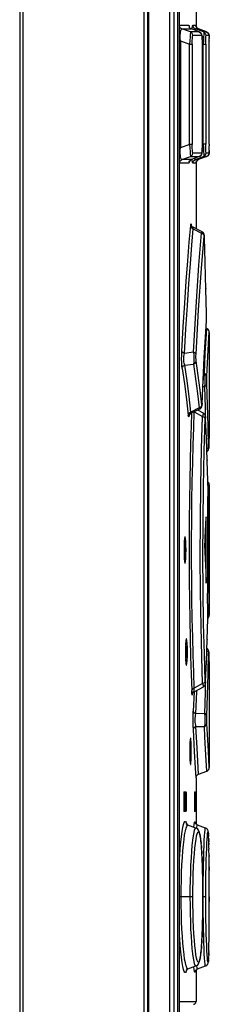
# Model space of a CAD drawing. Units: millimetres. Extents: x 0 to 594, y 0 to 420.
# Drawn here: x 312 to 319, y 218 to 255 of the extents above; entities that cross this region are included whole.
import ezdxf

# ---------------------------------------------------------------- set-up
doc = ezdxf.new("R2010")
doc.units = ezdxf.units.MM
doc.header["$LTSCALE"] = 32.67
doc.layers.get('0').update_dxf_attribs({"linetype": 'CONTINUOUS'})

msp = doc.modelspace()

# ---------------------------------------------------------------- linework, layer by layer
at = {"color": 9, "linetype": 'CONTINUOUS'}
for p, q in [((312.23, 283.115), (312.23, 161.816)), ((312.35, 282.99), (312.35, 161.819)), ((317.046, 282.99), (317.046, 161.867)), ((317.086, 282.99), (317.086, 161.868)), ((318.057, 161.771), (318.057, 283.115)), ((318.181, 282.99), (318.181, 161.771)), ((318.261, 255.019), (318.605, 255.019)), ((318.263, 254.96), (318.261, 254.97)), ((318.298, 254.911), (318.263, 254.96)), ((318.605, 255.02), (318.617, 254.96)), ((318.605, 255.019), (318.617, 254.989)), ((318.617, 254.989), (318.62, 254.959)), ((318.617, 254.96), (318.651, 254.91)), ((318.739, 254.909), (318.746, 254.991)), ((318.746, 254.991), (318.754, 255.02)), ((318.767, 254.959), (318.754, 255.02)), ((318.754, 255.02), (318.871, 255.02)), ((318.802, 254.91), (318.767, 254.959)), ((318.871, 255.02), (318.883, 254.961)), ((318.884, 254.96), (318.918, 254.911)), ((318.282, 254.593), (318.283, 254.663)), ((318.284, 254.515), (318.282, 254.593)), ((318.283, 254.663), (318.287, 254.725)), ((318.287, 254.725), (318.293, 254.778)), ((318.293, 254.778), (318.303, 254.821)), ((318.349, 254.879), (318.298, 254.911)), ((318.303, 254.821), (318.315, 254.854)), ((318.315, 254.854), (318.331, 254.874)), ((318.331, 254.874), (318.349, 254.879)), ((318.651, 254.91), (318.703, 254.879)), ((318.662, 254.674), (318.655, 254.573)), ((318.665, 254.74), (318.662, 254.674)), ((318.665, 254.768), (318.665, 254.74)), ((319, 254.768), (318.665, 254.768)), ((318.716, 254.735), (318.665, 254.768)), ((318.703, 254.879), (318.703, 254.879)), ((318.751, 254.686), (318.716, 254.735)), ((318.737, 254.866), (318.739, 254.909)), ((318.74, 254.536), (318.75, 254.602)), ((318.75, 254.602), (318.763, 254.627)), ((318.763, 254.627), (318.751, 254.686)), ((319.098, 254.627), (318.763, 254.627)), ((318.853, 254.879), (318.802, 254.91)), ((318.828, 254.832), (318.834, 254.861)), ((318.834, 254.861), (318.853, 254.879)), ((318.918, 254.911), (318.97, 254.879)), ((318.97, 254.879), (318.97, 254.879)), ((319.001, 254.768), (319, 254.768)), ((319, 254.768), (319.051, 254.736)), ((319.051, 254.736), (319.086, 254.687)), ((319.086, 254.687), (319.098, 254.627)), ((319.098, 254.627), (319.106, 254.601)), ((319.106, 254.601), (319.113, 254.531)), ((319.272, 254.769), (319.161, 254.768)), ((319.161, 254.768), (319.167, 254.741)), ((319.213, 254.736), (319.161, 254.768)), ((319.169, 254.674), (319.165, 254.572)), ((319.167, 254.741), (319.169, 254.674)), ((319.247, 254.686), (319.213, 254.736)), ((319.259, 254.627), (319.247, 254.686)), ((319.249, 254.536), (319.254, 254.603)), ((319.254, 254.603), (319.259, 254.628)), ((319.37, 254.628), (319.259, 254.628)), ((319.272, 254.768), (319.272, 254.769)), ((319.272, 254.769), (319.322, 254.737)), ((319.323, 254.737), (319.358, 254.687)), ((319.358, 254.687), (319.37, 254.628)), ((319.37, 254.628), (319.372, 254.602)), ((319.372, 254.602), (319.372, 254.575)), ((318.261, 254.43), (318.29, 254.43)), ((318.29, 254.43), (318.284, 254.515)), ((318.29, 254.43), (318.29, 250.399)), ((318.29, 254.43), (318.633, 254.309)), ((318.645, 254.449), (318.633, 254.309)), ((318.633, 250.52), (318.633, 254.309)), ((318.633, 254.309), (318.731, 254.309)), ((318.655, 254.573), (318.645, 254.449)), ((318.731, 254.309), (318.734, 254.436)), ((318.731, 254.309), (318.731, 250.52)), ((318.734, 254.436), (318.74, 254.536)), ((319.113, 254.531), (319.114, 254.519)), ((319.116, 254.477), (319.117, 254.424)), ((319.117, 254.424), (319.118, 254.381)), ((319.119, 254.329), (319.118, 254.291)), ((319.118, 254.291), (319.119, 254.291)), ((319.119, 254.314), (319.147, 254.304)), ((319.158, 254.446), (319.147, 254.304)), ((319.147, 250.526), (319.147, 254.304)), ((319.147, 254.304), (319.245, 254.304)), ((319.165, 254.572), (319.158, 254.446)), ((319.245, 254.304), (319.246, 254.433)), ((319.245, 254.304), (319.245, 250.526)), ((319.246, 254.433), (319.249, 254.536)), ((319.373, 254.54), (319.373, 254.52)), ((319.373, 254.427), (319.373, 254.418)), ((318.633, 250.52), (318.29, 250.399)), ((318.633, 250.52), (318.645, 250.377)), ((318.731, 250.52), (318.633, 250.52)), ((318.734, 250.397), (318.731, 250.52)), ((319.118, 250.538), (319.119, 250.512)), ((319.119, 250.538), (319.118, 250.538)), ((319.147, 250.526), (319.119, 250.516)), ((319.147, 250.526), (319.158, 250.38)), ((319.245, 250.526), (319.147, 250.526)), ((319.246, 250.399), (319.245, 250.526)), ((319.373, 250.532), (319.373, 250.463)), ((318.29, 250.399), (318.261, 250.399)), ((318.282, 250.236), (318.284, 250.314)), ((318.283, 250.166), (318.282, 250.236)), ((318.287, 250.104), (318.283, 250.166)), ((318.284, 250.314), (318.29, 250.399)), ((318.645, 250.377), (318.655, 250.253)), ((318.655, 250.253), (318.662, 250.153)), ((318.662, 250.153), (318.665, 250.088)), ((318.715, 250.093), (318.75, 250.142)), ((318.74, 250.297), (318.734, 250.397)), ((318.75, 250.228), (318.74, 250.297)), ((318.763, 250.202), (318.75, 250.228)), ((318.75, 250.142), (318.763, 250.202)), ((318.763, 250.202), (319.098, 250.202)), ((319.086, 250.143), (319.052, 250.094)), ((319.098, 250.202), (319.086, 250.143)), ((319.106, 250.227), (319.098, 250.202)), ((319.108, 250.232), (319.106, 250.227)), ((319.113, 250.296), (319.111, 250.26)), ((319.115, 250.329), (319.113, 250.296)), ((319.117, 250.403), (319.116, 250.37)), ((319.118, 250.463), (319.117, 250.403)), ((319.158, 250.38), (319.166, 250.254)), ((319.166, 250.254), (319.169, 250.153)), ((319.169, 250.153), (319.167, 250.087)), ((319.212, 250.092), (319.247, 250.141)), ((319.249, 250.297), (319.246, 250.399)), ((319.247, 250.141), (319.259, 250.202)), ((319.254, 250.228), (319.249, 250.297)), ((319.259, 250.202), (319.254, 250.228)), ((319.259, 250.202), (319.37, 250.202)), ((319.358, 250.143), (319.324, 250.093)), ((319.37, 250.202), (319.358, 250.143)), ((319.372, 250.226), (319.37, 250.202)), ((319.373, 250.295), (319.372, 250.266)), ((319.372, 250.251), (319.372, 250.226)), ((318.261, 249.86), (318.263, 249.868)), ((318.605, 249.81), (318.261, 249.81)), ((318.263, 249.868), (318.297, 249.918)), ((318.293, 250.051), (318.287, 250.104)), ((318.303, 250.008), (318.293, 250.051)), ((318.297, 249.918), (318.349, 249.951)), ((318.315, 249.975), (318.303, 250.008)), ((318.331, 249.955), (318.315, 249.975)), ((318.349, 249.951), (318.331, 249.955)), ((318.617, 249.87), (318.605, 249.81)), ((318.616, 249.838), (318.605, 249.81)), ((318.62, 249.87), (318.616, 249.838)), ((318.652, 249.919), (318.617, 249.87)), ((318.703, 249.951), (318.652, 249.919)), ((318.665, 250.061), (318.715, 250.093)), ((318.665, 250.088), (318.665, 250.061)), ((318.665, 250.061), (319, 250.061)), ((318.703, 249.95), (318.703, 249.951)), ((318.738, 249.924), (318.737, 249.963)), ((318.746, 249.84), (318.738, 249.924)), ((318.754, 249.81), (318.746, 249.84)), ((318.754, 249.81), (318.766, 249.868)), ((318.871, 249.81), (318.754, 249.81)), ((318.766, 249.868), (318.801, 249.918)), ((318.801, 249.918), (318.853, 249.951)), ((318.833, 249.97), (318.828, 249.997)), ((318.853, 249.951), (318.833, 249.97)), ((318.884, 249.87), (318.871, 249.81)), ((318.919, 249.919), (318.884, 249.87)), ((318.97, 249.951), (318.919, 249.919)), ((318.97, 249.95), (318.97, 249.951)), ((319.052, 250.094), (319, 250.061)), ((319, 250.061), (319.001, 250.061)), ((319.161, 250.061), (319.212, 250.092)), ((319.167, 250.087), (319.161, 250.061)), ((319.161, 250.061), (319.272, 250.061)), ((319.324, 250.093), (319.272, 250.061)), ((319.272, 250.061), (319.272, 250.061)), ((318.685, 247.514), (318.693, 247.524)), ((318.693, 247.524), (318.7, 247.485)), ((318.624, 246.829), (318.678, 247.456)), ((318.678, 247.456), (318.685, 247.514)), ((318.678, 247.456), (318.691, 247.407)), ((318.691, 247.407), (318.725, 247.365)), ((318.7, 247.485), (318.701, 247.476)), ((318.723, 246.716), (318.776, 247.337)), ((318.725, 247.365), (318.776, 247.337)), ((318.772, 247.383), (318.773, 247.393)), ((318.776, 247.337), (318.772, 247.383)), ((318.776, 247.337), (319.085, 247.178)), ((318.988, 245.959), (319.085, 247.178)), ((319.102, 247.219), (319.085, 247.178)), ((319.085, 247.178), (319.135, 247.151)), ((319.108, 247.222), (319.102, 247.219)), ((319.135, 247.151), (319.17, 247.109)), ((318.568, 246.13), (318.624, 246.829)), ((319.086, 245.841), (319.184, 247.06)), ((319.17, 247.109), (319.184, 247.059)), ((319.187, 247.086), (319.184, 247.06)), ((319.191, 247.083), (319.187, 247.086)), ((319.194, 247.05), (319.191, 247.083)), ((319.195, 247.045), (319.194, 247.05)), ((319.197, 246.99), (319.197, 247.015)), ((319.197, 246.99), (319.197, 246.995)), ((318.666, 246.024), (318.723, 246.716)), ((318.51, 245.362), (318.568, 246.13)), ((318.608, 245.264), (318.666, 246.024)), ((318.879, 244.386), (318.988, 245.959)), ((318.976, 244.28), (319.086, 245.841)), ((318.452, 244.53), (318.51, 245.362)), ((318.551, 244.442), (318.608, 245.264)), ((319.249, 245.087), (319.25, 245.063)), ((318.396, 243.641), (318.452, 244.53)), ((318.494, 243.563), (318.551, 244.442)), ((318.779, 242.677), (318.879, 244.386)), ((318.878, 242.604), (318.976, 244.28)), ((319.269, 243.88), (319.269, 243.871)), ((319.271, 244.139), (319.271, 244.135)), ((319.271, 244.139), (319.271, 244.135)), ((319.271, 243.913), (319.272, 243.995)), ((319.272, 243.995), (319.272, 244.085)), ((318.342, 242.705), (318.396, 243.641)), ((318.441, 242.633), (318.494, 243.563)), ((319.269, 243.374), (319.28, 243.568)), ((319.229, 242.641), (319.269, 243.374)), ((319.328, 242.517), (319.367, 243.237)), ((319.367, 243.237), (319.378, 243.428)), ((318.337, 242.569), (318.342, 242.705)), ((318.357, 242.676), (318.342, 242.705)), ((318.336, 242.428), (318.337, 242.569)), ((318.339, 242.287), (318.336, 242.428)), ((318.392, 242.65), (318.357, 242.676)), ((318.441, 242.633), (318.392, 242.65)), ((318.418, 242.412), (318.419, 242.465)), ((318.42, 242.361), (318.418, 242.412)), ((318.419, 242.465), (318.423, 242.519)), ((318.424, 242.312), (318.42, 242.361)), ((318.423, 242.519), (318.43, 242.576)), ((318.43, 242.576), (318.441, 242.633)), ((318.779, 242.677), (318.441, 242.633)), ((318.779, 242.677), (318.79, 242.555)), ((318.828, 242.659), (318.779, 242.677)), ((318.793, 242.316), (318.785, 242.228)), ((318.79, 242.555), (318.794, 242.43)), ((318.794, 242.43), (318.793, 242.316)), ((318.863, 242.633), (318.828, 242.659)), ((318.878, 242.604), (318.863, 242.633)), ((318.869, 242.298), (318.883, 242.348)), ((318.875, 242.535), (318.878, 242.604)), ((318.875, 242.465), (318.875, 242.535)), ((318.878, 242.4), (318.875, 242.465)), ((318.883, 242.348), (318.878, 242.4)), ((318.96, 241.797), (318.883, 242.348)), ((319.192, 241.874), (319.229, 242.641)), ((319.291, 241.762), (319.328, 242.517)), ((318.346, 242.166), (318.339, 242.287)), ((318.357, 242.068), (318.346, 242.166)), ((318.357, 242.068), (318.37, 242.117)), ((318.357, 242.068), (318.441, 241.479)), ((318.37, 242.117), (318.405, 242.159)), ((318.405, 242.159), (318.455, 242.188)), ((318.431, 242.266), (318.424, 242.312)), ((318.441, 242.224), (318.431, 242.266)), ((318.455, 242.188), (318.441, 242.224)), ((318.455, 242.188), (318.785, 242.228)), ((318.54, 241.599), (318.455, 242.188)), ((318.785, 242.228), (318.834, 242.256)), ((318.785, 242.228), (318.862, 241.677)), ((318.834, 242.256), (318.869, 242.298)), ((318.617, 241.01), (318.54, 241.599)), ((318.862, 241.677), (318.932, 241.126)), ((319.031, 241.246), (318.96, 241.797)), ((319.16, 241.894), (319.148, 241.62)), ((319.192, 241.874), (319.16, 241.874)), ((319.243, 241.848), (319.192, 241.874)), ((319.192, 241.874), (319.206, 241.765)), ((319.21, 241.634), (319.205, 241.501)), ((319.206, 241.765), (319.21, 241.634)), ((319.278, 241.809), (319.243, 241.848)), ((319.291, 241.762), (319.278, 241.809)), ((319.288, 241.628), (319.289, 241.701)), ((319.288, 241.553), (319.288, 241.628)), ((319.289, 241.701), (319.291, 241.762)), ((318.441, 241.479), (318.518, 240.89)), ((319.095, 240.695), (319.031, 241.246)), ((319.138, 241.385), (319.192, 241.383)), ((319.205, 241.501), (319.192, 241.383)), ((319.192, 241.383), (319.242, 241.406)), ((319.192, 241.383), (319.217, 240.592)), ((319.242, 241.406), (319.277, 241.44)), ((319.277, 241.44), (319.29, 241.482)), ((319.29, 241.482), (319.288, 241.553)), ((319.316, 240.691), (319.29, 241.482)), ((318.518, 240.89), (318.588, 240.301)), ((318.686, 240.421), (318.617, 241.01)), ((318.932, 241.126), (318.996, 240.574)), ((318.996, 240.574), (318.686, 240.421)), ((319.047, 240.603), (318.996, 240.574)), ((318.996, 240.574), (319.013, 240.537)), ((319.013, 240.537), (319.018, 240.535)), ((319.082, 240.645), (319.047, 240.603)), ((319.095, 240.695), (319.082, 240.645)), ((319.099, 240.671), (319.095, 240.695)), ((319.103, 240.675), (319.099, 240.671)), ((319.107, 240.705), (319.103, 240.675)), ((319.111, 240.76), (319.11, 240.735)), ((319.111, 240.754), (319.111, 240.76)), ((319.217, 240.592), (319.225, 240.294)), ((319.337, 239.9), (319.316, 240.691)), ((318.602, 240.351), (318.588, 240.3)), ((318.596, 240.249), (318.588, 240.301)), ((318.605, 240.238), (318.596, 240.249)), ((318.636, 240.393), (318.602, 240.351)), ((318.614, 240.273), (318.605, 240.238)), ((318.621, 240.351), (318.614, 240.273)), ((318.686, 240.421), (318.636, 240.393)), ((318.685, 240.376), (318.686, 240.421)), ((318.687, 240.372), (318.685, 240.376)), ((318.71, 240.383), (318.693, 239.905)), ((318.791, 239.825), (318.813, 240.434)), ((318.813, 240.434), (319.127, 240.257)), ((319.09, 239.03), (319.127, 240.257)), ((319.146, 240.342), (319.127, 240.257)), ((319.127, 240.257), (319.177, 240.238)), ((319.155, 240.378), (319.146, 240.342)), ((319.155, 240.379), (319.155, 240.378)), ((319.177, 240.238), (319.212, 240.208)), ((319.188, 238.948), (319.226, 240.173)), ((319.212, 240.208), (319.226, 240.173)), ((319.226, 240.173), (319.229, 240.227)), ((319.229, 240.227), (319.232, 240.248)), ((319.232, 240.248), (319.235, 240.235)), ((319.235, 240.235), (319.239, 240.188)), ((319.239, 240.188), (319.239, 240.195)), ((318.693, 239.905), (318.672, 239.249)), ((318.77, 239.179), (318.791, 239.825)), ((319.354, 239.109), (319.337, 239.9)), ((319.271, 239.428), (319.272, 239.399)), ((318.672, 239.249), (318.654, 238.559)), ((318.752, 238.5), (318.77, 239.179)), ((319.06, 237.643), (319.09, 239.03)), ((319.307, 239.033), (319.285, 239.023)), ((319.342, 239.067), (319.307, 239.033)), ((319.354, 239.109), (319.342, 239.067)), ((319.354, 239.109), (319.356, 239.064)), ((319.356, 239.064), (319.357, 239.055)), ((319.357, 239.055), (319.358, 239.082)), ((319.358, 239.078), (319.358, 239.082)), ((319.158, 237.58), (319.188, 238.948)), ((319.3, 238.61), (319.301, 238.597)), ((318.654, 238.559), (318.639, 237.842)), ((318.737, 237.795), (318.752, 238.5)), ((318.639, 237.842), (318.627, 237.106)), ((318.725, 237.071), (318.737, 237.795)), ((319.044, 236.307), (319.06, 237.643)), ((319.142, 236.285), (319.158, 237.58)), ((319.324, 237.824), (319.324, 237.82)), ((319.324, 237.824), (319.324, 237.82)), ((319.326, 237.75), (319.325, 237.769)), ((319.325, 237.587), (319.325, 237.584)), ((319.326, 237.666), (319.326, 237.75)), ((319.326, 237.645), (319.326, 237.666)), ((319.369, 237.06), (319.378, 237.677)), ((318.627, 237.106), (318.619, 236.357)), ((318.717, 236.333), (318.725, 237.071)), ((319.361, 236.36), (319.369, 237.06)), ((318.619, 236.357), (318.615, 235.599)), ((318.713, 235.587), (318.717, 236.333)), ((319.04, 234.942), (319.044, 236.307)), ((319.138, 234.967), (319.142, 236.285)), ((319.267, 236.365), (319.257, 236.365)), ((319.357, 235.51), (319.361, 236.36)), ((318.615, 235.599), (318.615, 234.835)), ((318.713, 234.837), (318.713, 235.587)), ((319.357, 234.922), (319.357, 235.51)), ((319.048, 233.631), (319.04, 234.942)), ((319.146, 233.696), (319.138, 234.967)), ((319.305, 235.215), (319.357, 235.215)), ((319.361, 234.072), (319.357, 234.922)), ((318.615, 234.835), (318.619, 234.074)), ((318.717, 234.09), (318.713, 234.837)), ((318.619, 234.074), (318.627, 233.323)), ((318.725, 233.354), (318.717, 234.09)), ((319.257, 234.065), (319.267, 234.065)), ((319.369, 233.371), (319.361, 234.072)), ((319.068, 232.326), (319.048, 233.631)), ((319.166, 232.423), (319.146, 233.696)), ((318.627, 233.323), (318.639, 232.589)), ((318.737, 232.632), (318.725, 233.354)), ((319.378, 232.752), (319.369, 233.371)), ((319.325, 232.845), (319.325, 232.842)), ((319.326, 232.765), (319.325, 232.843)), ((319.325, 232.664), (319.326, 232.68)), ((319.326, 232.726), (319.326, 232.765)), ((318.639, 232.589), (318.654, 231.875)), ((318.752, 231.928), (318.737, 232.632)), ((319.095, 231.196), (319.068, 232.326)), ((319.193, 231.295), (319.166, 232.423)), ((319.324, 232.609), (319.324, 232.605)), ((318.77, 231.25), (318.752, 231.928)), ((318.654, 231.875), (318.672, 231.184)), ((319.301, 231.837), (319.3, 231.82)), ((318.672, 231.184), (318.693, 230.527)), ((318.791, 230.604), (318.77, 231.25)), ((319.127, 230.172), (319.095, 231.196)), ((319.226, 230.256), (319.193, 231.295)), ((319.285, 231.407), (319.306, 231.397)), ((319.306, 231.397), (319.341, 231.363)), ((319.337, 230.529), (319.354, 231.321)), ((319.341, 231.363), (319.354, 231.321)), ((319.356, 231.365), (319.354, 231.321)), ((319.357, 231.375), (319.356, 231.365)), ((319.358, 231.347), (319.357, 231.375)), ((319.358, 231.347), (319.358, 231.351)), ((319.272, 231.03), (319.271, 231.007)), ((318.693, 230.527), (318.715, 229.91)), ((318.813, 229.995), (318.791, 230.604)), ((319.316, 229.738), (319.337, 230.529)), ((319.127, 230.172), (318.813, 229.995)), ((319.177, 230.192), (319.127, 230.172)), ((319.127, 230.172), (319.143, 230.099)), ((319.143, 230.099), (319.152, 230.058)), ((319.152, 230.058), (319.155, 230.05)), ((319.212, 230.221), (319.177, 230.192)), ((319.226, 230.256), (319.212, 230.221)), ((319.225, 230.135), (319.217, 229.837)), ((319.228, 230.203), (319.226, 230.256)), ((319.232, 230.182), (319.228, 230.203)), ((319.235, 230.193), (319.232, 230.182)), ((319.239, 230.241), (319.235, 230.193)), ((319.239, 230.234), (319.239, 230.241)), ((318.728, 229.945), (318.715, 229.91)), ((318.72, 229.803), (318.715, 229.91)), ((318.727, 229.741), (318.72, 229.803)), ((318.734, 229.732), (318.727, 229.741)), ((318.763, 229.975), (318.728, 229.945)), ((318.741, 229.778), (318.734, 229.732)), ((318.747, 229.878), (318.741, 229.778)), ((318.813, 229.995), (318.763, 229.975)), ((318.802, 229.855), (318.776, 229.134)), ((318.805, 229.905), (318.808, 229.943)), ((318.805, 229.878), (318.805, 229.905)), ((318.806, 229.863), (318.805, 229.878)), ((318.81, 229.86), (318.806, 229.863)), ((318.808, 229.943), (318.813, 229.995)), ((318.875, 229.035), (318.905, 229.877)), ((318.905, 229.877), (318.906, 229.913)), ((319.217, 229.837), (319.192, 229.046)), ((319.29, 228.947), (319.316, 229.738)), ((318.771, 228.859), (318.773, 229.005)), ((318.773, 229.005), (318.776, 229.134)), ((318.79, 229.092), (318.776, 229.133)), ((318.825, 229.057), (318.79, 229.092)), ((318.875, 229.035), (318.825, 229.057)), ((318.857, 228.925), (318.864, 228.981)), ((318.864, 228.981), (318.875, 229.035)), ((319.192, 229.046), (318.875, 229.035)), ((319.243, 229.023), (319.192, 229.046)), ((319.192, 229.046), (319.205, 228.926)), ((319.277, 228.988), (319.243, 229.023)), ((319.29, 228.947), (319.277, 228.988)), ((319.289, 228.879), (319.29, 228.947)), ((318.771, 228.705), (318.771, 228.859)), ((318.774, 228.562), (318.771, 228.705)), ((318.85, 228.812), (318.852, 228.868)), ((318.85, 228.755), (318.85, 228.812)), ((318.852, 228.7), (318.85, 228.755)), ((318.852, 228.868), (318.857, 228.925)), ((318.858, 228.646), (318.852, 228.7)), ((318.866, 228.595), (318.858, 228.646)), ((318.877, 228.548), (318.866, 228.595)), ((319.206, 228.662), (319.192, 228.556)), ((319.192, 228.556), (319.243, 228.581)), ((319.205, 228.926), (319.21, 228.792)), ((319.21, 228.792), (319.206, 228.662)), ((319.243, 228.581), (319.277, 228.62)), ((319.277, 228.62), (319.291, 228.667)), ((319.288, 228.804), (319.289, 228.879)), ((319.289, 228.731), (319.288, 228.804)), ((319.291, 228.667), (319.289, 228.731)), ((319.31, 228.265), (319.291, 228.667)), ((318.778, 228.438), (318.774, 228.562)), ((318.778, 228.438), (318.791, 228.483)), ((318.821, 227.604), (318.778, 228.438)), ((318.791, 228.483), (318.825, 228.522)), ((318.825, 228.522), (318.877, 228.548)), ((318.877, 228.548), (319.192, 228.556)), ((318.919, 227.73), (318.877, 228.548)), ((319.212, 228.146), (319.192, 228.556)), ((319.344, 227.616), (319.31, 228.265)), ((319.245, 227.484), (319.212, 228.146)), ((318.856, 226.979), (318.821, 227.604)), ((318.977, 226.751), (318.919, 227.73)), ((319.28, 226.861), (319.245, 227.484)), ((319.378, 227.002), (319.344, 227.616)), ((318.878, 226.611), (318.856, 226.979)), ((318.515, 225.99), (318.465, 225.99)), ((318.847, 225.99), (318.815, 225.99)), ((318.465, 225.44), (318.515, 225.44)), ((318.815, 225.44), (318.847, 225.44)), ((318.378, 224.734), (318.404, 224.849)), ((318.404, 224.849), (318.43, 224.926)), ((318.43, 224.926), (318.457, 224.964)), ((318.457, 224.964), (318.482, 224.965)), ((318.482, 224.965), (318.506, 224.926)), ((318.506, 224.926), (318.527, 224.859)), ((318.799, 224.745), (318.809, 224.849)), ((318.809, 224.849), (318.819, 224.926)), ((318.819, 224.926), (318.828, 224.965)), ((318.828, 224.965), (318.836, 224.965)), ((318.836, 224.965), (318.844, 224.927)), ((318.844, 224.927), (318.845, 224.915)), ((318.328, 224.4), (318.352, 224.583)), ((318.352, 224.583), (318.378, 224.734)), ((318.45, 224.464), (318.476, 224.607)), ((318.476, 224.607), (318.502, 224.715)), ((318.502, 224.715), (318.529, 224.788)), ((318.529, 224.788), (318.555, 224.824)), ((318.555, 224.824), (318.574, 224.827)), ((318.779, 224.418), (318.802, 224.547)), ((318.802, 224.547), (318.825, 224.641)), ((318.825, 224.641), (318.848, 224.698)), ((318.848, 224.698), (318.872, 224.718)), ((318.872, 224.718), (318.877, 224.717)), ((318.901, 224.418), (318.923, 224.505)), ((318.906, 224.701), (318.908, 224.724)), ((318.908, 224.724), (318.927, 224.824)), ((318.923, 224.505), (318.947, 224.559)), ((318.927, 224.824), (318.931, 224.828)), ((318.947, 224.559), (318.97, 224.577)), ((318.97, 224.577), (318.992, 224.559)), ((318.992, 224.559), (319.014, 224.506)), ((319.014, 224.506), (319.034, 224.418)), ((319.2, 224.419), (319.208, 224.548)), ((319.208, 224.548), (319.217, 224.642)), ((319.217, 224.642), (319.226, 224.699)), ((319.226, 224.699), (319.234, 224.718)), ((319.307, 224.419), (319.316, 224.506)), ((319.316, 224.506), (319.324, 224.559)), ((319.324, 224.559), (319.332, 224.577)), ((319.332, 224.577), (319.34, 224.559)), ((319.34, 224.559), (319.346, 224.506)), ((319.346, 224.506), (319.347, 224.498)), ((318.284, 223.943), (318.305, 224.186)), ((318.305, 224.186), (318.328, 224.4)), ((318.403, 224.087), (318.426, 224.29)), ((318.426, 224.29), (318.45, 224.464)), ((318.737, 224.061), (318.758, 224.255)), ((318.758, 224.255), (318.779, 224.418)), ((318.835, 223.956), (318.856, 224.139)), ((318.856, 224.139), (318.878, 224.294)), ((318.878, 224.294), (318.901, 224.418)), ((319.034, 224.418), (319.053, 224.294)), ((319.053, 224.294), (319.07, 224.139)), ((319.182, 224.064), (319.191, 224.257)), ((319.191, 224.257), (319.2, 224.419)), ((319.281, 223.958), (319.289, 224.141)), ((319.289, 224.141), (319.298, 224.296)), ((319.298, 224.296), (319.307, 224.419)), ((319.349, 224.475), (319.352, 224.418)), ((319.352, 224.418), (319.353, 224.393)), ((319.356, 224.325), (319.357, 224.295)), ((319.357, 224.295), (319.357, 224.286)), ((319.359, 224.245), (319.36, 224.2)), ((319.361, 224.152), (319.361, 224.14)), ((319.361, 224.14), (319.362, 224.101)), ((318.266, 223.675), (318.284, 223.943)), ((318.364, 223.603), (318.382, 223.856)), ((318.382, 223.856), (318.403, 224.087)), ((318.702, 223.592), (318.719, 223.839)), ((318.719, 223.839), (318.737, 224.061)), ((318.8, 223.51), (318.817, 223.746)), ((318.817, 223.746), (318.835, 223.956)), ((319.079, 224.052), (319.085, 223.956)), ((319.085, 223.956), (319.086, 223.953)), ((319.093, 223.847), (319.099, 223.746)), ((319.099, 223.746), (319.1, 223.733)), ((319.167, 223.594), (319.174, 223.842)), ((319.174, 223.842), (319.182, 224.064)), ((319.266, 223.513), (319.273, 223.748)), ((319.273, 223.748), (319.281, 223.958)), ((319.365, 223.957), (319.365, 223.926)), ((319.367, 223.747), (319.369, 223.644)), ((318.261, 223.596), (318.266, 223.675)), ((318.348, 223.329), (318.364, 223.603)), ((318.688, 223.322), (318.702, 223.592)), ((318.786, 223.256), (318.8, 223.51)), ((319.106, 223.61), (319.11, 223.511)), ((319.11, 223.511), (319.112, 223.48)), ((319.161, 223.324), (319.167, 223.594)), ((319.259, 223.259), (319.266, 223.513)), ((318.327, 222.74), (318.336, 223.041)), ((318.336, 223.041), (318.348, 223.329)), ((318.668, 222.736), (318.677, 223.034)), ((318.677, 223.034), (318.688, 223.322)), ((318.775, 222.985), (318.786, 223.256)), ((319.117, 223.343), (319.12, 223.257)), ((319.12, 223.257), (319.122, 223.198)), ((319.126, 223.047), (319.127, 222.985)), ((319.152, 222.737), (319.156, 223.036)), ((319.156, 223.036), (319.161, 223.324)), ((319.254, 222.987), (319.259, 223.259)), ((319.371, 223.257), (319.372, 223.119)), ((318.321, 222.431), (318.327, 222.74)), ((318.663, 222.429), (318.668, 222.736)), ((318.761, 222.409), (318.766, 222.7)), ((318.766, 222.7), (318.775, 222.985)), ((319.132, 222.726), (319.132, 222.699)), ((319.15, 222.43), (319.152, 222.737)), ((319.248, 222.41), (319.25, 222.701)), ((319.25, 222.701), (319.254, 222.987)), ((318.319, 222.115), (318.321, 222.431)), ((318.662, 222.115), (318.663, 222.429)), ((318.76, 222.115), (318.761, 222.409)), ((319.135, 222.407), (319.137, 222.208)), ((319.149, 222.115), (319.15, 222.43)), ((319.247, 222.115), (319.248, 222.41)), ((318.76, 222.115), (318.261, 222.115)), ((318.321, 221.799), (318.319, 222.115)), ((318.664, 221.799), (318.662, 222.115)), ((318.761, 221.823), (318.76, 222.115)), ((319.136, 222.115), (319.137, 222.014)), ((319.247, 222.115), (319.137, 222.115)), ((319.15, 221.798), (319.149, 222.115)), ((319.248, 221.822), (319.247, 222.115)), ((319.374, 222.115), (319.374, 221.935)), ((318.327, 221.489), (318.321, 221.799)), ((318.669, 221.49), (318.664, 221.799)), ((318.766, 221.532), (318.761, 221.823)), ((318.775, 221.247), (318.766, 221.532)), ((319.132, 221.528), (319.132, 221.498)), ((319.135, 221.819), (319.134, 221.666)), ((319.136, 221.838), (319.135, 221.819)), ((319.152, 221.489), (319.15, 221.798)), ((319.25, 221.53), (319.248, 221.822)), ((319.254, 221.245), (319.25, 221.53)), ((318.336, 221.187), (318.327, 221.489)), ((318.348, 220.898), (318.336, 221.187)), ((318.677, 221.19), (318.669, 221.49)), ((318.688, 220.904), (318.677, 221.19)), ((318.786, 220.975), (318.775, 221.247)), ((319.127, 221.242), (319.126, 221.177)), ((319.156, 221.189), (319.152, 221.489)), ((319.161, 220.902), (319.156, 221.189)), ((319.259, 220.974), (319.254, 221.245)), ((318.364, 220.626), (318.348, 220.898)), ((318.702, 220.636), (318.688, 220.904)), ((318.8, 220.72), (318.786, 220.975)), ((319.12, 220.971), (319.117, 220.882)), ((319.122, 221.026), (319.12, 220.971)), ((319.167, 220.633), (319.161, 220.902)), ((319.265, 220.719), (319.259, 220.974)), ((318.266, 220.553), (318.261, 220.633)), ((318.284, 220.286), (318.266, 220.553)), ((318.382, 220.373), (318.364, 220.626)), ((318.719, 220.389), (318.702, 220.636)), ((318.737, 220.167), (318.719, 220.389)), ((318.816, 220.485), (318.8, 220.72)), ((318.835, 220.275), (318.816, 220.485)), ((319.099, 220.481), (319.093, 220.379)), ((319.1, 220.493), (319.099, 220.481)), ((319.11, 220.717), (319.106, 220.615)), ((319.112, 220.745), (319.11, 220.717)), ((319.174, 220.387), (319.167, 220.633)), ((319.273, 220.484), (319.265, 220.719)), ((319.281, 220.274), (319.273, 220.484)), ((318.305, 220.044), (318.284, 220.286)), ((318.328, 219.83), (318.305, 220.044)), ((318.403, 220.144), (318.382, 220.373)), ((318.426, 219.941), (318.403, 220.144)), ((318.758, 219.972), (318.737, 220.167)), ((318.855, 220.092), (318.835, 220.275)), ((318.877, 219.936), (318.855, 220.092)), ((319.07, 220.089), (319.053, 219.934)), ((319.085, 220.271), (319.079, 220.175)), ((319.086, 220.273), (319.085, 220.271)), ((319.182, 220.165), (319.174, 220.387)), ((319.191, 219.971), (319.182, 220.165)), ((319.289, 220.091), (319.281, 220.274)), ((319.298, 219.935), (319.289, 220.091)), ((319.361, 220.087), (319.36, 220.056)), ((318.352, 219.646), (318.328, 219.83)), ((318.378, 219.495), (318.352, 219.646)), ((318.45, 219.767), (318.426, 219.941)), ((318.476, 219.624), (318.45, 219.767)), ((318.78, 219.809), (318.758, 219.972)), ((318.802, 219.68), (318.78, 219.809)), ((318.826, 219.587), (318.802, 219.68)), ((318.9, 219.812), (318.877, 219.936)), ((318.924, 219.724), (318.9, 219.812)), ((318.947, 219.67), (318.924, 219.724)), ((318.97, 219.652), (318.947, 219.67)), ((318.992, 219.67), (318.97, 219.652)), ((319.014, 219.723), (318.992, 219.67)), ((319.034, 219.811), (319.014, 219.723)), ((319.053, 219.934), (319.034, 219.811)), ((319.2, 219.808), (319.191, 219.971)), ((319.209, 219.679), (319.2, 219.808)), ((319.217, 219.586), (319.209, 219.679)), ((319.307, 219.812), (319.298, 219.935)), ((319.316, 219.723), (319.307, 219.812)), ((319.324, 219.67), (319.316, 219.723)), ((319.332, 219.652), (319.324, 219.67)), ((319.339, 219.669), (319.332, 219.652)), ((319.346, 219.722), (319.343, 219.683)), ((319.348, 219.747), (319.346, 219.722)), ((319.352, 219.809), (319.35, 219.774)), ((319.353, 219.836), (319.352, 219.809)), ((319.357, 219.932), (319.355, 219.873)), ((319.359, 220.004), (319.357, 219.932)), ((318.404, 219.38), (318.378, 219.495)), ((318.43, 219.303), (318.404, 219.38)), ((318.456, 219.265), (318.43, 219.303)), ((318.502, 219.516), (318.476, 219.624)), ((318.507, 219.303), (318.482, 219.265)), ((318.528, 219.443), (318.502, 219.516)), ((318.53, 219.38), (318.507, 219.303)), ((318.554, 219.406), (318.528, 219.443)), ((318.574, 219.402), (318.554, 219.406)), ((318.809, 219.379), (318.799, 219.484)), ((318.819, 219.303), (318.809, 219.379)), ((318.828, 219.265), (318.819, 219.303)), ((318.849, 219.53), (318.826, 219.587)), ((318.844, 219.303), (318.836, 219.265)), ((318.845, 219.315), (318.844, 219.303)), ((318.872, 219.511), (318.849, 219.53)), ((318.877, 219.512), (318.872, 219.511)), ((318.907, 219.515), (318.906, 219.528)), ((318.917, 219.442), (318.907, 219.515)), ((318.926, 219.406), (318.917, 219.442)), ((318.932, 219.401), (318.926, 219.406)), ((319.226, 219.53), (319.217, 219.586)), ((319.234, 219.511), (319.226, 219.53)), ((318.482, 219.265), (318.456, 219.265)), ((318.836, 219.265), (318.828, 219.265)), ((318.261, 218.165), (318.878, 218.165))]:
    msp.add_line(p, q, dxfattribs=at)
at = {"color": 7, "linetype": 'CONTINUOUS'}
for p, q in [((316.924, 161.858), (316.924, 282.99)), ((317.893, 161.868), (317.893, 282.99)), ((318.261, 217.004), (318.261, 282.99)), ((318.878, 256.79), (318.878, 254.975)), ((318.619, 254.962), (318.618, 254.965)), ((318.625, 254.947), (318.619, 254.962)), ((318.873, 255.002), (318.873, 255.003)), ((318.873, 254.996), (318.873, 255.002)), ((318.876, 254.983), (318.873, 254.996)), ((318.882, 254.965), (318.876, 254.983)), ((318.89, 254.947), (318.882, 254.965)), ((318.349, 254.879), (318.703, 254.879)), ((318.665, 254.768), (318.349, 254.879)), ((318.64, 254.925), (318.625, 254.947)), ((318.663, 254.901), (318.64, 254.925)), ((318.696, 254.881), (318.663, 254.901)), ((318.703, 254.879), (318.696, 254.881)), ((319.002, 254.768), (318.704, 254.879)), ((318.853, 254.879), (318.97, 254.879)), ((319.161, 254.768), (318.853, 254.879)), ((318.901, 254.93), (318.89, 254.947)), ((318.915, 254.914), (318.901, 254.93)), ((318.933, 254.898), (318.915, 254.914)), ((318.958, 254.884), (318.933, 254.898)), ((318.97, 254.879), (318.958, 254.884)), ((319.272, 254.768), (318.97, 254.879)), ((319.042, 254.745), (319.001, 254.768)), ((319.072, 254.714), (319.042, 254.745)), ((319.089, 254.683), (319.072, 254.714)), ((319.098, 254.657), (319.089, 254.683)), ((319.103, 254.636), (319.098, 254.657)), ((319.106, 254.613), (319.103, 254.636)), ((319.109, 254.587), (319.106, 254.613)), ((319.112, 254.556), (319.109, 254.587)), ((319.32, 254.739), (319.299, 254.755)), ((319.338, 254.72), (319.32, 254.739)), ((319.352, 254.7), (319.338, 254.72)), ((319.362, 254.678), (319.352, 254.7)), ((319.367, 254.658), (319.362, 254.678)), ((319.37, 254.644), (319.367, 254.658)), ((319.37, 254.635), (319.37, 254.644)), ((319.371, 254.628), (319.37, 254.635)), ((319.371, 254.621), (319.371, 254.628)), ((319.371, 254.612), (319.371, 254.621)), ((319.372, 254.602), (319.371, 254.612)), ((319.114, 254.519), (319.112, 254.556)), ((319.116, 254.477), (319.114, 254.519)), ((319.117, 254.431), (319.116, 254.477)), ((319.118, 254.381), (319.117, 254.431)), ((319.119, 254.329), (319.118, 254.381)), ((319.119, 250.512), (319.119, 254.329)), ((319.373, 254.54), (319.372, 254.575)), ((319.373, 254.427), (319.373, 254.52)), ((319.373, 250.532), (319.373, 254.418)), ((319.118, 250.463), (319.119, 250.512)), ((319.07, 250.112), (319.087, 250.142)), ((319.087, 250.142), (319.097, 250.167)), ((319.097, 250.167), (319.102, 250.188)), ((319.102, 250.188), (319.105, 250.209)), ((319.105, 250.209), (319.108, 250.232)), ((319.108, 250.232), (319.111, 250.26)), ((319.111, 250.26), (319.113, 250.292)), ((319.113, 250.292), (319.115, 250.329)), ((319.115, 250.329), (319.116, 250.37)), ((319.116, 250.37), (319.117, 250.415)), ((319.117, 250.415), (319.118, 250.463)), ((319.339, 250.109), (319.353, 250.131)), ((319.353, 250.131), (319.362, 250.153)), ((319.362, 250.153), (319.368, 250.173)), ((319.368, 250.173), (319.37, 250.186)), ((319.37, 250.195), (319.371, 250.201)), ((319.37, 250.186), (319.37, 250.195)), ((319.371, 250.217), (319.372, 250.226)), ((319.371, 250.208), (319.371, 250.217)), ((319.371, 250.201), (319.371, 250.208)), ((319.372, 250.238), (319.372, 250.266)), ((319.372, 250.226), (319.372, 250.238)), ((319.373, 250.324), (319.373, 250.463)), ((319.373, 250.295), (319.373, 250.324)), ((318.349, 249.951), (318.665, 250.061)), ((318.703, 249.951), (318.349, 249.951)), ((318.618, 249.864), (318.62, 249.869)), ((318.619, 249.866), (318.618, 249.864)), ((318.62, 249.869), (318.626, 249.884)), ((318.626, 249.884), (318.64, 249.905)), ((318.64, 249.905), (318.663, 249.928)), ((318.663, 249.928), (318.696, 249.948)), ((318.696, 249.948), (318.703, 249.95)), ((319.002, 250.062), (318.704, 249.951)), ((318.853, 249.951), (319.161, 250.061)), ((318.97, 249.951), (318.853, 249.951)), ((318.873, 249.832), (318.875, 249.844)), ((318.873, 249.827), (318.873, 249.832)), ((318.873, 249.827), (318.873, 249.826)), ((318.873, 249.826), (318.873, 249.827)), ((318.875, 249.844), (318.881, 249.862)), ((318.878, 249.854), (318.878, 247.339)), ((318.881, 249.862), (318.89, 249.881)), ((318.89, 249.881), (318.901, 249.899)), ((318.901, 249.899), (318.916, 249.917)), ((318.916, 249.917), (318.936, 249.933)), ((318.936, 249.933), (318.96, 249.946)), ((318.96, 249.946), (318.97, 249.95)), ((319.272, 250.061), (318.97, 249.95)), ((319.001, 250.061), (319.041, 250.083)), ((319.041, 250.083), (319.07, 250.112)), ((319.299, 250.074), (319.321, 250.09)), ((319.321, 250.09), (319.339, 250.109)), ((318.701, 247.477), (318.699, 247.482)), ((318.706, 247.463), (318.701, 247.477)), ((318.718, 247.441), (318.706, 247.463)), ((318.739, 247.417), (318.718, 247.441)), ((318.768, 247.395), (318.739, 247.417)), ((318.773, 247.393), (318.768, 247.395)), ((319.108, 247.222), (318.773, 247.393)), ((319.123, 247.213), (319.108, 247.222)), ((319.124, 247.212), (319.108, 247.222)), ((319.149, 247.191), (319.123, 247.213)), ((319.15, 247.189), (319.124, 247.212)), ((319.168, 247.165), (319.149, 247.191)), ((319.181, 247.139), (319.168, 247.165)), ((319.187, 247.117), (319.181, 247.139)), ((319.191, 247.099), (319.187, 247.117)), ((319.191, 247.097), (319.188, 247.115)), ((319.192, 247.084), (319.191, 247.099)), ((319.193, 247.081), (319.191, 247.097)), ((319.194, 247.067), (319.192, 247.084)), ((319.194, 247.063), (319.193, 247.081)), ((319.195, 247.041), (319.194, 247.067)), ((319.197, 247.015), (319.195, 247.045)), ((319.197, 246.995), (319.197, 247.018)), ((319.224, 246.064), (319.197, 246.995)), ((319.25, 245.063), (319.224, 246.064)), ((319.271, 244.139), (319.25, 245.063)), ((319.232, 243.248), (319.269, 243.871)), ((319.269, 243.871), (319.271, 243.913)), ((319.272, 244.085), (319.271, 244.139)), ((319.271, 243.913), (319.272, 243.966)), ((319.272, 244.025), (319.272, 244.067)), ((319.272, 243.966), (319.272, 244.025)), ((319.28, 243.569), (319.251, 243.579)), ((319.301, 243.559), (319.28, 243.568)), ((319.335, 243.533), (319.301, 243.559)), ((319.36, 243.499), (319.335, 243.533)), ((319.375, 243.461), (319.36, 243.499)), ((319.378, 243.428), (319.375, 243.461)), ((319.19, 242.479), (319.232, 243.248)), ((319.378, 243.42), (319.377, 241.369)), ((319.148, 241.62), (319.19, 242.479)), ((319.11, 240.735), (319.148, 241.62)), ((319.377, 241.369), (319.373, 240.985)), ((319.373, 240.985), (319.373, 240.94)), ((319.373, 240.94), (319.373, 240.864)), ((319.373, 240.864), (319.373, 240.828)), ((318.687, 240.372), (319.018, 240.535)), ((319.155, 240.379), (318.941, 240.497)), ((319.018, 240.535), (319.032, 240.543)), ((319.032, 240.543), (319.059, 240.565)), ((319.059, 240.565), (319.079, 240.59)), ((319.079, 240.59), (319.093, 240.617)), ((319.093, 240.617), (319.1, 240.642)), ((319.1, 240.642), (319.104, 240.662)), ((319.104, 240.662), (319.106, 240.682)), ((319.106, 240.682), (319.108, 240.706)), ((319.108, 240.706), (319.11, 240.735)), ((319.373, 240.828), (319.374, 240.815)), ((319.378, 240.815), (319.378, 239.752)), ((318.614, 240.288), (318.618, 240.298)), ((318.614, 240.288), (318.614, 240.286)), ((318.614, 240.286), (318.614, 240.288)), ((318.618, 240.298), (318.628, 240.318)), ((318.628, 240.318), (318.647, 240.343)), ((318.647, 240.343), (318.677, 240.366)), ((318.677, 240.366), (318.687, 240.372)), ((319.161, 240.376), (319.155, 240.379)), ((319.188, 240.355), (319.161, 240.376)), ((319.208, 240.331), (319.188, 240.355)), ((319.221, 240.307), (319.208, 240.331)), ((319.229, 240.284), (319.221, 240.307)), ((319.233, 240.265), (319.229, 240.284)), ((319.235, 240.248), (319.233, 240.265)), ((319.237, 240.228), (319.235, 240.248)), ((319.238, 240.206), (319.237, 240.228)), ((319.239, 240.195), (319.238, 240.206)), ((319.271, 239.428), (319.239, 240.195)), ((319.378, 239.752), (319.358, 239.082)), ((319.301, 238.597), (319.271, 239.428)), ((319.321, 238.957), (319.335, 238.975)), ((319.321, 238.956), (319.334, 238.973)), ((319.334, 238.973), (319.344, 238.992)), ((319.335, 238.975), (319.344, 238.993)), ((319.344, 238.993), (319.351, 239.012)), ((319.344, 238.992), (319.351, 239.01)), ((319.351, 239.012), (319.355, 239.028)), ((319.351, 239.01), (319.354, 239.027)), ((319.354, 239.027), (319.356, 239.039)), ((319.355, 239.028), (319.356, 239.04)), ((319.356, 239.04), (319.357, 239.048)), ((319.357, 239.048), (319.358, 239.056)), ((319.358, 239.071), (319.358, 239.078)), ((319.358, 239.062), (319.358, 239.075)), ((319.358, 239.056), (319.358, 239.065)), ((319.289, 238.928), (319.305, 238.94)), ((319.289, 238.928), (319.304, 238.939)), ((319.304, 238.939), (319.321, 238.956)), ((319.305, 238.94), (319.321, 238.957)), ((319.324, 237.824), (319.301, 238.597)), ((319.326, 237.645), (319.314, 236.841)), ((319.325, 237.769), (319.324, 237.824)), ((319.339, 237.778), (319.325, 237.791)), ((319.326, 237.707), (319.326, 237.75)), ((319.326, 237.666), (319.326, 237.707)), ((319.358, 237.754), (319.339, 237.778)), ((319.37, 237.727), (319.358, 237.754)), ((319.377, 237.701), (319.37, 237.727)), ((319.378, 237.677), (319.377, 237.701)), ((319.378, 237.677), (319.378, 232.752)), ((319.314, 236.841), (319.307, 236.041)), ((319.226, 235.669), (319.26, 236.435)), ((319.261, 236.46), (319.26, 236.435)), ((319.263, 236.465), (319.261, 236.46)), ((319.263, 236.463), (319.263, 236.465)), ((319.265, 236.446), (319.263, 236.463)), ((319.266, 236.41), (319.265, 236.446)), ((319.267, 236.365), (319.266, 236.41)), ((319.267, 234.065), (319.267, 236.365)), ((319.307, 236.041), (319.305, 235.215)), ((318.445, 235.647), (318.435, 235.535)), ((318.458, 235.707), (318.445, 235.647)), ((318.465, 235.714), (318.458, 235.707)), ((318.472, 235.707), (318.465, 235.714)), ((318.484, 235.647), (318.472, 235.707)), ((318.494, 235.534), (318.484, 235.647)), ((319.208, 235.285), (319.226, 235.669)), ((318.428, 235.386), (318.425, 235.215)), ((318.435, 235.535), (318.428, 235.386)), ((318.444, 235.535), (318.439, 235.584)), ((318.45, 235.384), (318.444, 235.535)), ((318.452, 235.214), (318.45, 235.384)), ((318.5, 235.385), (318.494, 235.534)), ((318.502, 235.215), (318.5, 235.385)), ((319.207, 235.265), (319.206, 235.24)), ((319.208, 235.285), (319.207, 235.265)), ((319.217, 235.471), (319.217, 234.958)), ((318.425, 235.215), (318.428, 235.044)), ((318.428, 235.044), (318.435, 234.895)), ((318.435, 234.895), (318.445, 234.783)), ((318.439, 234.845), (318.444, 234.893)), ((318.444, 234.893), (318.45, 235.044)), ((318.45, 235.044), (318.452, 235.215)), ((318.484, 234.782), (318.494, 234.894)), ((318.494, 234.894), (318.5, 235.044)), ((318.5, 235.044), (318.502, 235.215)), ((319.206, 235.24), (319.206, 235.215)), ((319.206, 235.215), (319.206, 235.189)), ((319.206, 235.189), (319.207, 235.165)), ((319.207, 235.165), (319.208, 235.144)), ((319.208, 235.144), (319.244, 234.377)), ((319.305, 235.215), (319.307, 234.388)), ((318.445, 234.783), (318.458, 234.722)), ((318.458, 234.722), (318.465, 234.715)), ((318.465, 234.715), (318.472, 234.722)), ((318.472, 234.722), (318.484, 234.782)), ((319.244, 234.377), (319.26, 233.994)), ((319.307, 234.388), (319.314, 233.589)), ((319.26, 233.994), (319.261, 233.969)), ((319.261, 233.969), (319.263, 233.965)), ((319.263, 233.966), (319.265, 233.984)), ((319.263, 233.965), (319.263, 233.966)), ((319.265, 233.984), (319.266, 234.019)), ((319.266, 234.019), (319.267, 234.065)), ((319.326, 232.788), (319.314, 233.589)), ((319.324, 232.611), (319.325, 232.664)), ((319.326, 232.765), (319.326, 232.788)), ((319.326, 232.68), (319.326, 232.726)), ((319.339, 232.651), (319.354, 232.671)), ((319.354, 232.671), (319.366, 232.691)), ((319.366, 232.691), (319.373, 232.713)), ((319.373, 232.713), (319.377, 232.734)), ((319.377, 232.734), (319.378, 232.752)), ((319.301, 231.837), (319.324, 232.611)), ((319.325, 232.638), (319.339, 232.651)), ((318.49, 231.682), (318.483, 231.533)), ((318.5, 231.795), (318.49, 231.682)), ((318.495, 231.683), (318.493, 231.712)), ((318.501, 231.532), (318.495, 231.683)), ((318.512, 231.854), (318.5, 231.795)), ((318.518, 231.862), (318.512, 231.854)), ((318.524, 231.854), (318.518, 231.862)), ((318.536, 231.794), (318.524, 231.854)), ((318.545, 231.682), (318.536, 231.794)), ((318.551, 231.532), (318.545, 231.682)), ((319.271, 231.007), (319.301, 231.837)), ((318.483, 231.533), (318.481, 231.362)), ((318.481, 231.362), (318.483, 231.192)), ((318.483, 231.192), (318.49, 231.042)), ((318.495, 231.041), (318.501, 231.192)), ((318.503, 231.362), (318.501, 231.532)), ((318.501, 231.192), (318.503, 231.362)), ((318.545, 231.042), (318.551, 231.191)), ((318.553, 231.362), (318.551, 231.532)), ((318.551, 231.191), (318.553, 231.362)), ((319.3, 231.493), (319.289, 231.501)), ((319.317, 231.477), (319.3, 231.493)), ((319.331, 231.46), (319.317, 231.477)), ((319.342, 231.442), (319.331, 231.46)), ((319.349, 231.424), (319.342, 231.442)), ((319.354, 231.406), (319.349, 231.424)), ((319.356, 231.392), (319.354, 231.406)), ((319.357, 231.381), (319.356, 231.392)), ((319.358, 231.371), (319.357, 231.381)), ((319.358, 231.36), (319.358, 231.371)), ((319.358, 231.351), (319.358, 231.36)), ((319.358, 231.347), (319.378, 230.678)), ((318.49, 231.042), (318.5, 230.93)), ((318.493, 231.012), (318.495, 231.041)), ((318.5, 230.93), (318.512, 230.87)), ((318.512, 230.87), (318.518, 230.862)), ((318.518, 230.862), (318.524, 230.87)), ((318.524, 230.87), (318.536, 230.929)), ((318.536, 230.929), (318.545, 231.042)), ((319.239, 230.234), (319.271, 231.007)), ((319.378, 230.678), (319.378, 229.615)), ((319.155, 230.05), (319.159, 230.052)), ((319.159, 230.052), (319.185, 230.072)), ((319.185, 230.072), (319.205, 230.095)), ((319.205, 230.095), (319.219, 230.119)), ((319.219, 230.119), (319.228, 230.142)), ((319.228, 230.142), (319.232, 230.161)), ((319.232, 230.161), (319.234, 230.175)), ((319.234, 230.175), (319.236, 230.189)), ((319.236, 230.189), (319.237, 230.206)), ((319.237, 230.206), (319.238, 230.226)), ((319.238, 230.226), (319.239, 230.234)), ((318.739, 229.771), (318.742, 229.782)), ((318.739, 229.769), (318.739, 229.771)), ((318.739, 229.77), (318.739, 229.769)), ((318.742, 229.782), (318.75, 229.8)), ((318.75, 229.8), (318.764, 229.821)), ((318.764, 229.821), (318.785, 229.843)), ((318.785, 229.843), (318.81, 229.86)), ((318.81, 229.86), (319.155, 230.05)), ((319.374, 229.615), (319.373, 229.601)), ((319.373, 229.601), (319.373, 229.565)), ((319.373, 229.565), (319.373, 229.515)), ((319.373, 229.515), (319.373, 229.465)), ((319.373, 229.465), (319.377, 229.061)), ((319.377, 229.061), (319.378, 227.009)), ((318.65, 227.933), (318.645, 227.784)), ((318.658, 228.046), (318.65, 227.933)), ((318.667, 228.105), (318.658, 228.046)), ((318.672, 228.113), (318.667, 228.105)), ((318.677, 228.105), (318.672, 228.113)), ((318.685, 228.045), (318.677, 228.105)), ((318.692, 227.933), (318.685, 228.045)), ((318.697, 227.784), (318.692, 227.933)), ((318.645, 227.784), (318.644, 227.613)), ((318.644, 227.613), (318.645, 227.443)), ((318.698, 227.613), (318.697, 227.784)), ((318.697, 227.442), (318.698, 227.613)), ((318.645, 227.443), (318.65, 227.293)), ((318.65, 227.293), (318.658, 227.181)), ((318.658, 227.181), (318.667, 227.121)), ((318.667, 227.121), (318.672, 227.113)), ((318.672, 227.113), (318.677, 227.121)), ((318.677, 227.121), (318.685, 227.181)), ((318.685, 227.181), (318.692, 227.293)), ((318.692, 227.293), (318.697, 227.442)), ((318.907, 226.698), (318.926, 226.719)), ((318.926, 226.719), (318.95, 226.737)), ((318.95, 226.737), (318.977, 226.751)), ((318.977, 226.751), (319.28, 226.861)), ((319.28, 226.861), (319.301, 226.87)), ((319.301, 226.87), (319.335, 226.897)), ((319.335, 226.897), (319.36, 226.93)), ((319.36, 226.93), (319.375, 226.968)), ((319.375, 226.968), (319.378, 227.002)), ((318.878, 226.61), (318.879, 226.626)), ((318.878, 226.61), (318.878, 224.862)), ((318.879, 226.626), (318.884, 226.651)), ((318.884, 226.651), (318.893, 226.675)), ((318.893, 226.675), (318.907, 226.698)), ((318.42, 226.04), (318.419, 225.99)), ((318.419, 225.99), (318.419, 225.44)), ((318.423, 226.076), (318.42, 226.04)), ((318.427, 226.09), (318.423, 226.076)), ((318.427, 226.09), (318.508, 226.09)), ((318.464, 226.04), (318.461, 226.076)), ((318.465, 225.99), (318.464, 226.04)), ((318.465, 225.99), (318.465, 225.44)), ((318.512, 226.076), (318.508, 226.09)), ((318.514, 226.04), (318.512, 226.076)), ((318.515, 225.99), (318.514, 226.04)), ((318.515, 225.44), (318.515, 225.99)), ((318.816, 226.076), (318.815, 226.04)), ((318.815, 226.04), (318.815, 225.99)), ((318.815, 225.99), (318.815, 225.44)), ((318.818, 226.09), (318.816, 226.076)), ((318.818, 226.09), (318.845, 226.09)), ((318.846, 226.076), (318.845, 226.09)), ((318.847, 226.04), (318.846, 226.076)), ((318.847, 225.99), (318.847, 226.04)), ((318.847, 225.44), (318.847, 225.99)), ((318.419, 225.44), (318.42, 225.389)), ((318.42, 225.389), (318.423, 225.353)), ((318.423, 225.353), (318.427, 225.34)), ((318.508, 225.34), (318.427, 225.34)), ((318.458, 225.34), (318.461, 225.353)), ((318.461, 225.353), (318.464, 225.39)), ((318.464, 225.39), (318.465, 225.44)), ((318.508, 225.34), (318.512, 225.353)), ((318.512, 225.353), (318.514, 225.389)), ((318.514, 225.389), (318.515, 225.44)), ((318.815, 225.44), (318.815, 225.389)), ((318.815, 225.389), (318.816, 225.353)), ((318.816, 225.353), (318.818, 225.34)), ((318.845, 225.34), (318.818, 225.34)), ((318.845, 225.34), (318.846, 225.353)), ((318.846, 225.353), (318.847, 225.389)), ((318.847, 225.389), (318.847, 225.44)), ((318.52, 224.865), (318.516, 224.872)), ((318.522, 224.864), (318.516, 224.871)), ((318.535, 224.851), (318.521, 224.865)), ((318.548, 224.84), (318.522, 224.864)), ((318.844, 224.917), (318.843, 224.921)), ((318.848, 224.907), (318.844, 224.917)), ((318.858, 224.887), (318.848, 224.907)), ((318.88, 224.86), (318.858, 224.887)), ((318.919, 224.834), (318.88, 224.86)), ((318.574, 224.827), (318.548, 224.84)), ((318.877, 224.717), (318.574, 224.827)), ((318.895, 224.709), (318.877, 224.717)), ((318.943, 224.673), (318.895, 224.709)), ((318.932, 224.828), (318.919, 224.834)), ((319.234, 224.718), (318.931, 224.828)), ((318.972, 224.636), (318.943, 224.673)), ((318.99, 224.6), (318.972, 224.636)), ((319.004, 224.562), (318.99, 224.6)), ((319.015, 224.521), (319.004, 224.562)), ((319.026, 224.475), (319.015, 224.521)), ((319.248, 224.712), (319.234, 224.718)), ((319.286, 224.686), (319.248, 224.712)), ((319.311, 224.657), (319.286, 224.686)), ((319.324, 224.632), (319.311, 224.657)), ((319.331, 224.613), (319.324, 224.632)), ((319.335, 224.597), (319.331, 224.613)), ((319.338, 224.582), (319.335, 224.597)), ((319.34, 224.568), (319.338, 224.582)), ((319.342, 224.553), (319.34, 224.568)), ((319.344, 224.536), (319.342, 224.553)), ((319.346, 224.518), (319.344, 224.536)), ((319.347, 224.498), (319.346, 224.518)), ((319.349, 224.475), (319.347, 224.498)), ((319.036, 224.423), (319.026, 224.475)), ((319.045, 224.364), (319.036, 224.423)), ((319.054, 224.297), (319.045, 224.364)), ((319.063, 224.223), (319.054, 224.297)), ((319.071, 224.142), (319.063, 224.223)), ((319.079, 224.052), (319.071, 224.142)), ((319.35, 224.451), (319.349, 224.475)), ((319.352, 224.423), (319.35, 224.451)), ((319.353, 224.393), (319.352, 224.423)), ((319.355, 224.361), (319.353, 224.393)), ((319.357, 224.286), (319.355, 224.361)), ((319.36, 224.2), (319.357, 224.286)), ((319.362, 224.101), (319.36, 224.2)), ((319.086, 223.953), (319.079, 224.052)), ((319.093, 223.847), (319.086, 223.953)), ((319.1, 223.733), (319.093, 223.847)), ((319.365, 223.957), (319.362, 224.101)), ((319.369, 223.644), (319.365, 223.926)), ((319.106, 223.61), (319.1, 223.733)), ((319.112, 223.48), (319.106, 223.61)), ((319.117, 223.343), (319.112, 223.48)), ((319.372, 223.119), (319.369, 223.644)), ((319.122, 223.198), (319.117, 223.343)), ((319.126, 223.047), (319.122, 223.198)), ((319.129, 222.889), (319.126, 223.047)), ((319.374, 221.935), (319.372, 223.119)), ((319.132, 222.726), (319.129, 222.889)), ((319.134, 222.557), (319.132, 222.726)), ((319.137, 222.208), (319.134, 222.557)), ((319.134, 221.666), (319.137, 222.014)), ((319.137, 222.014), (319.137, 222.208)), ((319.371, 221.001), (319.374, 221.935)), ((319.132, 221.498), (319.134, 221.666)), ((319.122, 221.026), (319.126, 221.177)), ((319.126, 221.177), (319.129, 221.335)), ((319.129, 221.335), (319.132, 221.498)), ((319.112, 220.745), (319.117, 220.882)), ((319.117, 220.882), (319.122, 221.026)), ((319.368, 220.534), (319.371, 221.001)), ((319.093, 220.379), (319.1, 220.493)), ((319.1, 220.493), (319.106, 220.615)), ((319.106, 220.615), (319.112, 220.745)), ((319.365, 220.303), (319.368, 220.534)), ((319.062, 220.004), (319.071, 220.086)), ((319.071, 220.086), (319.079, 220.175)), ((319.079, 220.175), (319.086, 220.273)), ((319.086, 220.273), (319.093, 220.379)), ((319.358, 219.957), (319.36, 220.056)), ((319.361, 220.087), (319.363, 220.171)), ((319.363, 220.171), (319.365, 220.303)), ((318.99, 219.629), (319.003, 219.666)), ((319.003, 219.666), (319.015, 219.707)), ((319.015, 219.707), (319.026, 219.753)), ((319.026, 219.753), (319.035, 219.805)), ((319.035, 219.805), (319.045, 219.864)), ((319.045, 219.864), (319.054, 219.93)), ((319.054, 219.93), (319.062, 220.004)), ((319.336, 219.636), (319.339, 219.651)), ((319.339, 219.651), (319.341, 219.666)), ((319.341, 219.666), (319.343, 219.683)), ((319.343, 219.683), (319.345, 219.702)), ((319.345, 219.702), (319.347, 219.723)), ((319.347, 219.723), (319.348, 219.747)), ((319.348, 219.747), (319.35, 219.774)), ((319.35, 219.774), (319.352, 219.803)), ((319.352, 219.803), (319.353, 219.836)), ((319.353, 219.836), (319.355, 219.873)), ((319.357, 219.932), (319.358, 219.957)), ((318.52, 219.367), (318.516, 219.358)), ((318.516, 219.358), (318.52, 219.364)), ((318.52, 219.364), (318.546, 219.388)), ((318.546, 219.388), (318.574, 219.402)), ((318.574, 219.402), (318.877, 219.512)), ((318.843, 219.309), (318.844, 219.312)), ((318.843, 219.309), (318.843, 219.309)), ((318.844, 219.312), (318.848, 219.323)), ((318.848, 219.323), (318.858, 219.342)), ((318.858, 219.342), (318.881, 219.37)), ((318.877, 219.512), (318.895, 219.52)), ((318.878, 219.367), (318.878, 218.165)), ((318.881, 219.369), (318.919, 219.395)), ((318.895, 219.52), (318.943, 219.555)), ((318.919, 219.395), (318.932, 219.401)), ((318.932, 219.401), (319.234, 219.511)), ((318.943, 219.555), (318.971, 219.593)), ((318.971, 219.593), (318.99, 219.629)), ((319.234, 219.511), (319.245, 219.516)), ((319.245, 219.516), (319.285, 219.542)), ((319.285, 219.542), (319.311, 219.573)), ((319.311, 219.573), (319.325, 219.6)), ((319.325, 219.6), (319.332, 219.62)), ((319.332, 219.62), (319.336, 219.636))]:
    msp.add_line(p, q, dxfattribs=at)
msp.add_arc((318.778, 218.165), 0.1, 270, 360, dxfattribs=at)

doc.saveas('drawing.dxf')
